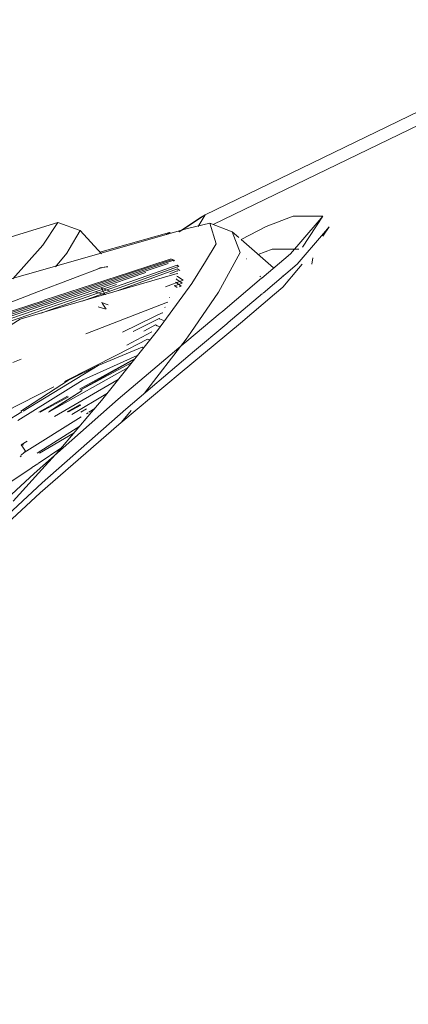
# Model space of a CAD drawing. Units: millimetres. Extents: x 645 to 10042, y -300 to 3656.
# Drawn here: x 2596 to 2621, y 2957 to 3020 of the extents above; entities that cross this region are included whole.
import ezdxf

# ---------------------------------------------------------------- set-up
doc = ezdxf.new("R2010")
doc.units = ezdxf.units.MM
doc.layers.add('1', color=7, linetype='Continuous', true_color=0xffffff)
doc.styles.add('blockfont', font='simplex.shx')
doc.dimstyles.get("Standard").update_dxf_attribs({"dimtxt": 0.18, "dimasz": 0.18, "dimexe": 0.18, "dimexo": 0.0625, "dimgap": 0.09, "dimtad": 0, "dimtih": 1, "dimtoh": 1, "dimdec": 4, "dimzin": 0, "dimdsep": 46, "dimtxsty": 'Standard', "dimcen": 0.09, "dimadec": 0, "dimazin": 0, "dimtfac": 1, "dimtdec": 4, "dimtofl": 0, "dimtmove": 0, "dimatfit": 3, "dimfxl": 1, "dimtolj": 1, "dimtzin": 0, "dimarcsym": 0})

# ---------------------------------------------------------------- blocks, each defined once
blk = doc.blocks.new('_U8')
at = {"layer": '1', "color": 18, "lineweight": 13}
for p, q in [((844.750155, 1254.050027), (844.750155, 3316.27088)), ((844.750155, 3314.27088), (2354.520911, 3314.27088)), ((4365, 3314.27088), (2855.229244, 3314.27088)), ((2386.385494, 3239.27088), (2361.385494, 3239.27088)), ((2361.385494, 3239.27088), (2361.385494, 3145.52088)), ((2618.052161, 3239.27088), (2593.052161, 3239.27088)), ((2618.052161, 3145.52088), (2618.052161, 3239.27088)), ((2361.385494, 3145.52088), (2386.385494, 3145.52088)), ((2593.052161, 3145.52088), (2618.052161, 3145.52088))]:
    blk.add_line(p, q, dxfattribs=at)
at = {"layer": '1', "color": 18, "lineweight": 70}
for points in [[(844.750155, 3314.27088), (894.750106, 3327.66834), (894.750204, 3300.87342)], [(4365, 3314.27088), (4315.000049, 3300.87342), (4314.999951, 3327.66834)]]:
    blk.add_solid(points, dxfattribs=at)
at = {"layer": '1', "color": 18, "linetype": 'Continuous', "lineweight": 13, "char_height": 50, "attachment_point": 7, "line_spacing_factor": 0.903614, "style": 'blockfont'}
for s, insert in [('\\W1.2899;138.6', (2358.670911, 3275.375047)), ('\\W1.1047;BBC', (2697.941744, 3275.375047)), ('\\W1.1591;3520', (2385.910494, 3153.500047))]:
    blk.add_mtext(s, dxfattribs=dict(at, insert=insert))

msp = doc.modelspace()

# ---------------------------------------------------------------- linework, layer by layer
at = {"layer": '1', "color": 18, "linetype": 'Continuous', "lineweight": 13}
for p, q in [((2607.814778, 3007.247935), (2631.54744, 3018.753062)), ((2608.345378, 3006.619516), (2631.757429, 3017.969803)), ((2606.625785, 3006.467114), (2607.460011, 3007.016907)), ((2606.629838, 3006.457101), (2607.814778, 3007.247935)), ((2607.814778, 3007.247935), (2607.367959, 3006.487313)), ((2607.669343, 3007.153283), (2607.460011, 3007.016907)), ((2607.814778, 3007.247935), (2607.669343, 3007.153283)), ((2611.733187, 3006.482134), (2613.471974, 3007.145653)), ((2613.471974, 3007.145653), (2615.369786, 3007.160674)), ((2615.369786, 3007.160674), (2614.062895, 3005.159196)), ((2614.99523, 3006.724845), (2615.369786, 3007.160674)), ((2598.367442, 3006.755362), (2578.923215, 3000.787984)), ((2606.699218, 3006.370316), (2596.43507, 3003.433797)), ((2597.408999, 3005.303631), (2598.367442, 3006.755362)), ((2598.367442, 3006.755362), (2599.803675, 3006.242285)), ((2606.142727, 3006.141637), (2606.350173, 3006.285439)), ((2606.629838, 3006.457101), (2606.16781, 3006.148714)), ((2606.625785, 3006.467114), (2606.350173, 3006.285439)), ((2606.699218, 3006.370316), (2608.130444, 3006.702433)), ((2608.130444, 3006.702433), (2609.548796, 3006.155263)), ((2608.537425, 3005.37015), (2608.130444, 3006.702433)), ((2611.733187, 3006.482134), (2610.126281, 3005.651538)), ((2613.295544, 3004.745732), (2614.99523, 3006.724845)), ((2615.767945, 3006.464253), (2615.378789, 3005.868226)), ((2615.767945, 3006.464253), (2615.401973, 3006.036769)), ((2599.10201, 3005.036841), (2599.803675, 3006.242285)), ((2599.803675, 3006.242285), (2601.179782, 3004.741437)), ((2605.546464, 3006.106387), (2601.079929, 3004.850342)), ((2605.350914, 3005.984574), (2605.546464, 3006.106387)), ((2605.546464, 3006.106387), (2605.644726, 3006.068632)), ((2609.548796, 3006.155263), (2609.97619, 3005.782459)), ((2609.986533, 3005.047331), (2609.548796, 3006.155263)), ((2613.713492, 3004.06457), (2615.401973, 3006.036769)), ((2597.408999, 3005.303631), (2596.36568, 3004.123698)), ((2599.10201, 3005.036841), (2598.957528, 3004.788409)), ((2608.537425, 3005.37015), (2607.840527, 3004.240761)), ((2609.986533, 3005.047331), (2610.076655, 3004.819165)), ((2610.126281, 3005.651538), (2612.215479, 3003.829188)), ((2611.21844, 3004.698877), (2612.128962, 3005.041371)), ((2612.128962, 3005.041371), (2613.828581, 3005.032943)), ((2598.957528, 3004.788409), (2598.230965, 3003.909485)), ((2603.046109, 3003.563185), (2605.639209, 3004.409323)), ((2610.076655, 3004.819165), (2608.670939, 3002.2781)), ((2610.445489, 3004.408131), (2610.480931, 3004.421463)), ((2611.457139, 3003.185661), (2613.295544, 3004.745732)), ((2614.717922, 3004.477813), (2614.66812, 3004.073868)), ((2595.493708, 3003.13722), (2596.36568, 3004.123698)), ((2597.146736, 3002.312766), (2601.201047, 3003.856669)), ((2597.601677, 3001.596133), (2605.820168, 3004.325877)), ((2597.662643, 3001.500097), (2605.457404, 3004.119909)), ((2597.88921, 3001.143205), (2606.032838, 3004.011403)), ((2599.937753, 3001.704173), (2606.05358, 3003.900061)), ((2600.943629, 3003.779354), (2601.117839, 3003.845463)), ((2601.066102, 3003.828774), (2601.171091, 3003.844191)), ((2601.066102, 3003.828774), (2601.143746, 3003.8328)), ((2601.066102, 3003.828774), (2601.141756, 3003.831971)), ((2601.117839, 3003.845463), (2601.591498, 3003.915074)), ((2601.117839, 3003.845463), (2601.182766, 3003.849054)), ((2601.117839, 3003.845463), (2601.181151, 3003.848381)), ((2601.201047, 3003.856669), (2601.576047, 3003.911837)), ((2602.25086, 3002.378132), (2606.061209, 3003.77513)), ((2603.104081, 3003.508054), (2605.735768, 3004.373561)), ((2605.843331, 3004.276564), (2605.735768, 3004.373561)), ((2605.820168, 3004.325877), (2605.862948, 3004.284527)), ((2605.864122, 3004.285004), (2605.820168, 3004.325877)), ((2606.032838, 3004.011403), (2606.12749, 3003.92581)), ((2606.05358, 3003.900061), (2606.070031, 3003.885279)), ((2606.061209, 3003.77513), (2606.081952, 3003.756772)), ((2606.970776, 3002.831231), (2607.840527, 3004.240761)), ((2611.545501, 3002.221848), (2613.713492, 3004.06457)), ((2612.79415, 3002.595196), (2613.812913, 3003.803025)), ((2614.041551, 3004.074084), (2613.812913, 3003.803025)), ((2596.428945, 3003.432045), (2588.617076, 3001.19711)), ((2597.501486, 3001.753955), (2603.045024, 3003.562831)), ((2597.547953, 3001.68076), (2603.102744, 3003.507614)), ((2597.730779, 3001.392768), (2604.010029, 3003.532391)), ((2597.908446, 3001.112904), (2606.039037, 3003.481875)), ((2605.556143, 3003.448468), (2606.055964, 3003.635893)), ((2605.969657, 3003.128062), (2606.005181, 3003.098975)), ((2606.010188, 3003.312836), (2606.042374, 3003.286133)), ((2606.039037, 3003.481875), (2606.067408, 3003.457795)), ((2606.042374, 3003.286133), (2606.410731, 3003.039132)), ((2606.055964, 3003.635893), (2606.08076, 3003.614436)), ((2606.081952, 3003.756772), (2606.19355, 3003.66954)), ((2608.948776, 3001.057062), (2611.433945, 3003.165978)), ((2611.335548, 3003.285827), (2611.365302, 3003.301919)), ((2611.37778, 3003.286124), (2611.34866, 3003.269857)), ((2612.790695, 3003.327441), (2612.818112, 3003.303526)), ((2597.806324, 3001.273768), (2602.145653, 3002.775604)), ((2601.677169, 3002.365599), (2601.157178, 3002.538214)), ((2604.772795, 2999.820719), (2606.970776, 3002.831231)), ((2606.410731, 3003.039132), (2605.285754, 3002.618697)), ((2605.846633, 3002.707492), (2605.889548, 3002.674113)), ((2606.342067, 3002.864609), (2605.874097, 3002.68613)), ((2605.889548, 3002.674113), (2606.034436, 3002.583571)), ((2605.915297, 3002.92636), (2605.954636, 3002.895365)), ((2605.954636, 3002.895365), (2606.295098, 3002.67006)), ((2606.005181, 3003.098975), (2606.342067, 3002.864609)), ((2606.295098, 3002.67006), (2606.153523, 3002.615069)), ((2612.79415, 3002.595196), (2612.272482, 3002.153502)), ((2613.089318, 3003.06696), (2613.089789, 3003.06655)), ((2591.372744, 3000.113999), (2597.143184, 3002.311413)), ((2601.318825, 3002.131711), (2600.791682, 3002.290021)), ((2601.405371, 3002.105961), (2601.201524, 3002.486716)), ((2605.541457, 3001.933346), (2605.55004, 3001.927386)), ((2608.670939, 3002.2781), (2606.903304, 2999.69698)), ((2609.30847, 3000.320445), (2611.510495, 3002.192094)), ((2612.268188, 3002.149867), (2610.0819, 3000.298749)), ((2591.87302, 2999.917366), (2597.499, 3001.753144)), ((2592.015656, 2999.861303), (2597.545622, 3001.679994)), ((2592.181885, 2999.795967), (2597.599527, 3001.595419)), ((2592.371076, 2999.721606), (2597.660697, 3001.499443)), ((2592.582484, 2999.638512), (2597.72906, 3001.392182)), ((2592.816145, 2999.546672), (2597.804856, 3001.273259)), ((2600.178342, 2999.596835), (2605.403413, 3001.632462)), ((2601.395835, 3001.202355), (2600.954045, 3001.334677)), ((2601.61065, 3001.465092), (2601.17649, 3001.613865)), ((2601.474513, 3001.178752), (2601.212968, 3001.57405)), ((2605.245579, 3001.307259), (2605.268945, 3001.291762)), ((2605.403413, 3001.632462), (2605.419387, 3001.621256)), ((2595.955361, 3000.543843), (2597.907277, 3001.112563)), ((2597.299015, 3000.935337), (2597.888015, 3001.142784)), ((2604.573533, 3000.715568), (2602.513647, 2999.710633)), ((2605.067481, 3000.956545), (2604.573559, 3000.715581)), ((2605.067481, 3000.956545), (2605.09776, 3000.937472)), ((2608.791817, 3000.924121), (2606.652162, 2999.142891)), ((2608.857859, 3000.97991), (2608.791817, 3000.924121)), ((2608.857859, 3000.97991), (2608.946598, 3001.055215)), ((2595.955361, 3000.543843), (2594.38948, 2999.575529)), ((2604.868878, 3000.578652), (2603.204002, 2999.744273)), ((2604.648103, 3000.171195), (2603.88409, 2999.777413)), ((2604.648103, 3000.171195), (2604.7449, 3000.117789)), ((2604.7449, 3000.117789), (2604.949229, 3000.062376)), ((2604.868878, 3000.578652), (2604.905595, 3000.556479)), ((2604.905595, 3000.556479), (2605.226631, 3000.442325)), ((2607.01758, 2998.409946), (2609.223355, 3000.248204)), ((2610.0819, 3000.298749), (2608.470668, 2998.934518)), ((2609.223355, 3000.248204), (2609.30847, 3000.320445)), ((2601.180066, 2995.319138), (2604.772795, 2999.820719)), ((2604.401101, 2999.731074), (2602.797566, 2998.880053)), ((2606.903304, 2999.69698), (2606.60242, 2999.257575)), ((2600.970019, 2997.580538), (2603.788127, 2998.749266)), ((2602.224236, 2998.287567), (2604.123105, 2999.254475)), ((2606.405009, 2998.93714), (2602.235783, 2995.401154)), ((2603.788127, 2998.749266), (2603.859414, 2998.715411)), ((2603.859414, 2998.715411), (2603.886892, 2998.710709)), ((2606.60242, 2999.257575), (2603.942539, 2995.802499)), ((2604.123105, 2999.254475), (2604.171265, 2999.230157)), ((2604.296102, 2999.223437), (2604.171265, 2999.230157)), ((2608.470668, 2998.934518), (2606.219281, 2997.080813)), ((2606.651669, 2999.14248), (2606.405009, 2998.93714)), ((2598.802517, 2996.54522), (2602.223848, 2998.287369)), ((2600.003232, 2996.655474), (2603.454341, 2998.222123)), ((2602.223909, 2998.2874), (2602.224038, 2998.287466)), ((2602.224054, 2998.287474), (2602.224205, 2998.287551)), ((2602.727402, 2994.771252), (2606.870879, 2998.287688)), ((2603.488111, 2998.211049), (2603.454341, 2998.222123)), ((2606.870879, 2998.287688), (2607.017274, 2998.409691)), ((2595.483292, 2997.767697), (2596.023699, 2997.978233)), ((2596.151033, 2994.647842), (2600.970019, 2997.580538)), ((2597.784646, 2994.583565), (2602.881668, 2997.451194)), ((2599.062432, 2996.627818), (2600.970019, 2997.580538)), ((2599.774329, 2996.044065), (2603.337603, 2998.022467)), ((2599.825272, 2996.017794), (2603.327569, 2998.009894)), ((2599.860098, 2995.999835), (2603.126606, 2997.758094)), ((2606.219281, 2997.080813), (2602.536191, 2994.001637)), ((2594.982818, 2994.60022), (2598.112975, 2996.194103)), ((2595.807586, 2994.048881), (2600.003232, 2996.655474)), ((2595.998263, 2994.650648), (2599.062432, 2996.627818)), ((2598.173106, 2994.307758), (2602.256092, 2996.667367)), ((2597.15063, 2994.587334), (2598.988735, 2995.607887)), ((2597.235011, 2994.586832), (2599.052561, 2995.565163)), ((2597.821606, 2994.617159), (2599.930937, 2995.963304)), ((2597.845067, 2994.616728), (2599.939293, 2995.958994)), ((2599.281366, 2994.429043), (2601.563767, 2995.799904)), ((2596.856107, 2990.643988), (2602.235783, 2995.401154)), ((2598.981218, 2994.59586), (2599.80462, 2995.06175)), ((2599.002327, 2994.595472), (2599.812679, 2995.056355)), ((2599.068586, 2994.594255), (2599.855815, 2995.027481)), ((2600.543488, 2994.567166), (2601.180066, 2995.319138)), ((2595.026335, 2993.963383), (2596.062238, 2994.593804)), ((2602.727402, 2994.771252), (2597.37872, 2990.039836)), ((2598.444928, 2992.08809), (2600.543488, 2994.567166)), ((2599.853322, 2994.579842), (2600.215143, 2994.786954)), ((2600.207059, 2994.472231), (2600.320487, 2994.542761)), ((2600.361475, 2994.568248), (2600.747715, 2994.808413)), ((2603.076686, 2994.677792), (2602.461859, 2993.939544)), ((2596.215237, 2991.9901), (2599.87744, 2994.267273)), ((2597.062983, 2991.939372), (2599.786199, 2993.672563)), ((2602.279891, 2993.787537), (2597.243537, 2989.392768)), ((2602.536191, 2994.001637), (2602.279891, 2993.787537)), ((2597.20041, 2991.954161), (2599.425311, 2993.246238)), ((2596.02331, 2992.472182), (2596.420614, 2992.710811)), ((2596.155394, 2992.478142), (2596.02331, 2992.472182)), ((2596.18472, 2992.269049), (2596.02331, 2992.472182)), ((2596.183766, 2992.479334), (2596.155394, 2992.478142)), ((2596.019973, 2991.70662), (2595.96752, 2991.77743)), ((2596.215237, 2991.9901), (2596.026189, 2991.827798)), ((2596.310605, 2992.072354), (2596.18472, 2992.269049)), ((2596.310605, 2992.072354), (2596.215237, 2991.9901)), ((2597.122265, 2991.291583), (2598.63086, 2992.307735)), ((2597.146454, 2990.663046), (2598.444928, 2992.08809)), ((2596.715002, 2991.017261), (2597.092507, 2991.271539)), ((2592.227687, 2986.346017), (2596.856107, 2990.643988)), ((2594.744356, 2989.689883), (2596.709407, 2991.013492)), ((2595.507373, 2988.864194), (2597.138787, 2990.654631)), ((2597.37872, 2990.039836), (2592.774857, 2985.764037)), ((2592.94175, 2985.425482), (2597.243537, 2989.392768))]:
    msp.add_line(p, q, dxfattribs=at)

# ---------------------------------------------------------------- dimensions: what is measured, and where the dimension line sits
dim = msp.add_linear_dim(base=(844.750155, 3314.27088), p1=(4365, 3450), p2=(844.750155, 1254.050027), text='<>\\P[\\C18;\\H50.00;\\Fsimplex.shx;3520\\Fsimplex.shx;\\H50.00;\\C18; ]\\C18;\\H50.00;\\Fsimplex.shx;BBC\\Fsimplex.shx;\\H50.00;\\C18;', dimstyle='Standard', override={"dimtxt": 50, "dimasz": 50, "dimexe": 2, "dimexo": 0, "dimgap": 1.5, "dimtih": 0, "dimtoh": 0, "dimdec": 1, "dimlfac": 0.03937, "dimzin": 8, "dimdsep": 46, "dimlunit": 2, "dimtxsty": 'blockfont', "dimsah": 1, "dimse1": 0, "dimse2": 0, "dimsd1": 0, "dimsd2": 0, "dimclrd": 18, "dimclre": 18, "dimclrt": 18, "dimtol": 0, "dimtm": -0.1, "dimtfac": 1, "dimtdec": 2, "dimtofl": 1, "dimtmove": 0, "dimtzin": 8, "dimlwd": 13, "dimlwe": 13}, dxfattribs=at)
dim.commit()
dim.dimension.update_dxf_attribs({"geometry": '_U8', "text_midpoint": (2604.875078, 3314.27088), "dimtype": 160})

doc.saveas('drawing.dxf')
